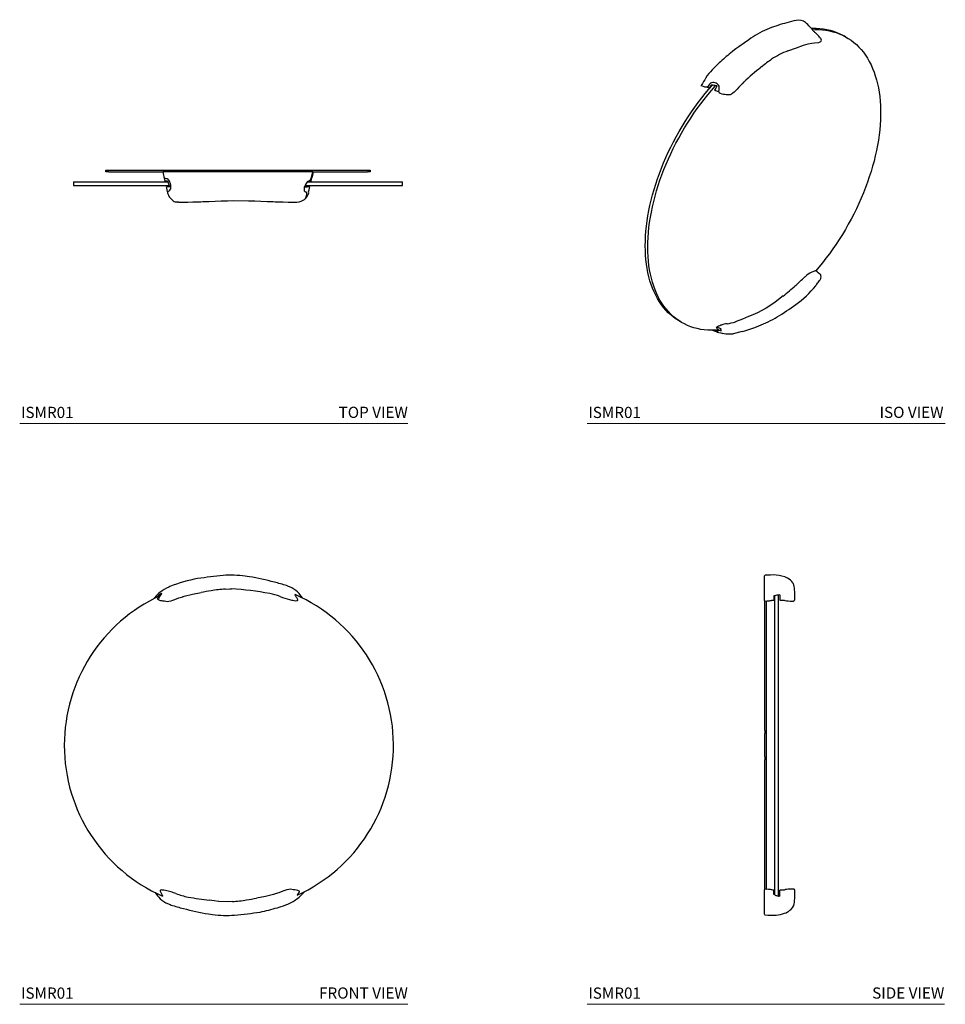
# Model space of a CAD drawing. Units: inches. Extents: x 16.1 to 78.1, y 9.4 to 75.3.
import ezdxf

# ---------------------------------------------------------------- set-up
doc = ezdxf.new("R2010")
doc.units = ezdxf.units.IN
doc.header["$MEASUREMENT"] = 0
doc.layers.add('A-TEXT', color=251, linetype='Continuous', lineweight=9)
doc.layers.add('WATERWORKS FITTINGS', color=7, linetype='Continuous')
doc.styles.add('GOTHAM BOOK', font='GOTHMBOK.TTF', dxfattribs={"height": 0.75})

# ---------------------------------------------------------------- blocks, each defined once
blk = doc.blocks.new('ISMR01 TOP')
at = {"layer": 'WATERWORKS FITTINGS'}
for p, q in [((-8.858, -0.118), (-8.858, 0)), ((-8.858, 0), (-8.661, 0)), ((-8.661, 0), (8.661, 0)), ((8.661, 0), (8.858, 0)), ((8.858, 0), (8.858, -0.118)), ((-8.661, -0.118), (-8.858, -0.118)), ((-8.661, -0.118), (-5.038, -0.118)), ((-4.989, -0.098), (-4.59, -0.098)), ((-4.941, -0.503), (-4.934, -0.513)), ((-4.886, -0.728), (-4.934, -0.513)), ((-4.59, -0.098), (-4.01, -0.098)), ((-4.01, -0.098), (-3.224, -0.098)), ((-3.224, -0.098), (-2.097, -0.098)), ((-2.097, -0.098), (-0.343, -0.098)), ((-0.343, -0.098), (1.387, -0.098)), ((1.387, -0.098), (3.044, -0.098)), ((3.044, -0.098), (3.928, -0.098)), ((3.928, -0.098), (4.669, -0.098)), ((4.669, -0.098), (4.965, -0.098)), ((4.886, -0.728), (4.934, -0.513)), ((4.941, -0.503), (4.934, -0.513)), ((5.012, -0.118), (8.661, -0.118)), ((8.858, -0.118), (8.661, -0.118)), ((-11.024, -0.787), (-11.024, -1.024)), ((-11.024, -0.787), (-4.693, -0.787)), ((-11.024, -1.024), (-4.605, -1.024)), ((-4.756, -0.728), (-4.886, -0.728)), ((-4.781, -1.195), (-4.798, -1.122)), ((-4.576, -1.122), (-4.798, -1.122)), ((-4.756, -1.306), (-4.781, -1.195)), ((-4.718, -0.728), (-4.756, -0.728)), ((-4.727, -1.439), (-4.756, -1.306)), ((-4.576, -1.122), (-4.612, -0.999)), ((4.462, -1.122), (4.62, -1.122)), ((4.492, -1.024), (11.024, -1.024)), ((4.61, -1.122), (4.599, -1.122)), ((4.645, -1.122), (4.62, -1.122)), ((4.637, -0.787), (11.024, -0.787)), ((4.644, -0.78), (4.657, -0.768)), ((4.798, -1.122), (4.645, -1.122)), ((4.886, -0.728), (4.708, -0.728)), ((4.727, -1.439), (4.756, -1.306)), ((4.738, -0.728), (4.728, -0.728)), ((4.756, -1.306), (4.781, -1.195)), ((4.781, -1.195), (4.798, -1.122)), ((11.024, -1.024), (11.024, -0.787)), ((-3.972, -2.134), (-3.955, -2.134)), ((-3.955, -2.134), (-3.719, -2.134)), ((3.719, -2.134), (3.755, -2.134))]:
    blk.add_line(p, q, dxfattribs=at)
at = {"layer": 'WATERWORKS FITTINGS', "flags": 128}
for points in [[(-5.04, -0.108), (-5, -0.335), (-4.978, -0.43), (-4.963, -0.471), (-4.953, -0.489), (-4.941, -0.503)], [(-4.628, -0.662), (-4.682, -0.613), (-4.742, -0.586), (-4.801, -0.569), (-4.876, -0.546), (-4.906, -0.534), (-4.934, -0.513)], [(4.657, -0.768), (4.738, -0.705), (4.797, -0.677), (4.83, -0.661), (4.846, -0.651), (4.855, -0.645), (4.863, -0.636)], [(4.863, -0.636), (4.879, -0.61), (4.908, -0.538), (4.929, -0.463), (4.949, -0.387), (5.011, -0.126)], [(4.941, -0.503), (4.953, -0.489), (4.963, -0.471), (4.983, -0.407), (5, -0.335), (5.022, -0.226), (5.039, -0.118)], [(-4.506, -0.994), (-4.528, -0.894), (-4.56, -0.798), (-4.587, -0.725), (-4.628, -0.662)], [(4.45, -1.383), (4.44, -1.321), (4.441, -1.231)], [(4.441, -1.231), (4.46, -1.13), (4.494, -1.015)], [(-4.727, -1.439), (-4.728, -1.445)], [(-4.727, -1.439), (-4.709, -1.421), (-4.687, -1.415), (-4.663, -1.407), (-4.613, -1.382)], [(-4.713, -1.578), (-4.668, -1.682), (-4.612, -1.777)], [(4.474, -1.435), (4.458, -1.412), (4.45, -1.383)], [(4.595, -1.497), (4.579, -1.482), (4.561, -1.473), (4.524, -1.46), (4.493, -1.452), (4.474, -1.435)], [(4.496, -1.928), (4.554, -1.784), (4.597, -1.637)], [(4.509, -1.897), (4.561, -1.84), (4.613, -1.776)], [(4.613, -1.776), (4.668, -1.682), (4.713, -1.578)], [(-4.09, -2.128), (-4.073, -2.13), (-4.057, -2.131)], [(-3.719, -2.134), (-3.361, -2.131), (-3.032, -2.124)], [(-1.943, -2.09), (-1.533, -2.076), (-1.122, -2.06), (-0.709, -2.04), (-0.294, -2.023)], [(-0.294, -2.023), (0.709, -2.04), (1.122, -2.06), (1.533, -2.076), (1.943, -2.09)], [(3.032, -2.124), (3.361, -2.131), (3.719, -2.134)]]:
    blk.add_lwpolyline(points, dxfattribs=at)
at = {"layer": 'WATERWORKS FITTINGS'}
blk.add_lwpolyline([(-4.612, -1.777, 0.057943), (-4.341, -2.055, 0.132506), (-4.09, -2.128)], format="xyb", dxfattribs=at)
for centre, radius, start, end in [((-4.99, -0.238), 0.14, 89.77672, 111.20404), ((4.966, -0.172), 0.0731, 50.67601, 90.89765), ((4.986, -0.118), 0.0259, 341.84943, 5.99183), ((-10.446, -3.114), 6.206, 19.92708, 22.61165), ((-4.796, -1.15), 0.295, 308.28273, 333.57351), ((-5.032, -1.091), 0.535, 339.19327, 10.50927), ((5.136, -1.259), 0.686, 135.76248, 159.18118), ((-4.552, -1.492), 0.182, 165.20439, 208.2984), ((3.899, -1.167), 0.968, 272.39776, 308.11406), ((4.559, -1.531), 0.0499, 11.35244, 43.65895), ((4.375, -1.557), 0.236, 340.30095, 8.71984), ((4.559, -1.492), 0.176, 330.70141, 17.71359), ((-4.108, -4.422), 2.292, 86.59275, 88.74744), ((-6.704, 133.718), 135.891, 271.54823, 272.00758), ((6.253, 119.214), 121.381, 267.96496, 268.47922), ((3.807, 11.666), 13.801, 269.78236, 270.54813)]:
    blk.add_arc(centre, radius, start, end, dxfattribs=at)
blk = doc.blocks.new('ISMR01 ISO')
at = {"layer": 'WATERWORKS FITTINGS'}
for p, q in [((1.903, 10.839), (1.902, 10.839)), ((3.17, 10.028), (3.214, 9.984)), ((3.512, 9.663), (3.517, 9.656)), ((5.194, 9.748), (5.101, 9.802)), ((-2.377, 8.753), (-2.377, 8.753)), ((-0.401, 7.744), (-0.46, 7.697)), ((-4.455, 6.47), (-4.455, 6.469)), ((-3.919, 6.296), (-4.093, 6.363)), ((-3.788, 6.508), (-3.919, 6.296)), ((-3.919, 6.296), (-3.894, 6.295)), ((-3.503, 6.134), (-3.566, 6.159)), ((-3.409, 6.463), (-3.521, 6.483)), ((-3.407, 6.097), (-3.503, 6.134)), ((-3.292, 6.052), (-3.407, 6.097)), ((3.374, -6.701), (3.461, -6.582)), ((-5.921, -9.292), (-5.754, -9.388)), ((-3.314, -9.747), (-3.44, -9.704)), ((-3.129, -9.811), (-3.314, -9.747)), ((-3.158, -9.878), (-3.157, -9.86)), ((-3.154, -9.899), (-3.158, -9.878)), ((-3.502, -9.899), (-3.326, -9.955)), ((-3.151, -9.905), (-3.154, -9.899)), ((-3.128, -9.928), (-3.151, -9.905)), ((-3.116, -9.947), (-3.128, -9.928)), ((-3.119, -9.964), (-3.117, -9.955)), ((-3.117, -9.955), (-3.116, -9.947)), ((-1.72, -9.991), (-2.312, -10.13))]:
    blk.add_line(p, q, dxfattribs=at)
at = {"layer": 'WATERWORKS FITTINGS', "flags": 128}
for points in [[(3.039, 10.163), (2.963, 10.247), (2.822, 10.416)], [(2.906, 10.316), (2.999, 10.318), (3.245, 10.316), (3.487, 10.301), (3.725, 10.273), (3.956, 10.232), (4.183, 10.18), (4.404, 10.114), (4.618, 10.036), (4.826, 9.946), (5.028, 9.844), (5.101, 9.802)], [(2.992, 10.216), (3.166, 10.222), (3.412, 10.219), (3.654, 10.204), (3.892, 10.176), (4.124, 10.136), (4.35, 10.083), (4.571, 10.018), (4.785, 9.94), (4.993, 9.85), (5.195, 9.747), (5.39, 9.633), (5.577, 9.506), (5.758, 9.368), (5.931, 9.218), (6.096, 9.057), (6.253, 8.885), (6.401, 8.701), (6.542, 8.507), (6.674, 8.302), (6.797, 8.087), (6.911, 7.862), (7.017, 7.628), (7.113, 7.384), (7.2, 7.13), (7.277, 6.869), (7.345, 6.598), (7.404, 6.32), (7.453, 6.033), (7.492, 5.74), (7.521, 5.439), (7.541, 5.132), (7.551, 4.818), (7.551, 4.498), (7.541, 4.173), (7.521, 3.843), (7.492, 3.509), (7.453, 3.17), (7.404, 2.827), (7.345, 2.481), (7.277, 2.132), (7.2, 1.781), (7.113, 1.427), (7.017, 1.072), (6.911, 0.716), (6.797, 0.359), (6.674, 0.002), (6.542, -0.355), (6.401, -0.712), (6.253, -1.067), (6.096, -1.421), (5.931, -1.773), (5.758, -2.122), (5.577, -2.468), (5.39, -2.811), (5.195, -3.151), (4.993, -3.486), (4.785, -3.817), (4.571, -4.142), (4.35, -4.462), (4.124, -4.777), (3.892, -5.085), (3.654, -5.386), (3.412, -5.681), (3.215, -5.919)], [(-1.134, 9.643), (-1.276, 9.548), (-1.567, 9.344), (-1.949, 9.076), (-2.151, 8.928), (-2.349, 8.776), (-2.377, 8.753)], [(2.394, 9.173), (2.697, 9.263), (2.954, 9.324)], [(2.954, 9.324), (3.127, 9.343), (3.419, 9.358)], [(3.518, 9.656), (3.467, 9.719), (3.414, 9.78)], [(3.569, 9.582), (3.544, 9.618), (3.517, 9.656)], [(1.344, 8.796), (1.911, 9.007), (2.394, 9.173)], [(-3.772, 6.665), (-3.844, 6.627), (-3.905, 6.57), (-3.959, 6.505), (-4.028, 6.418), (-4.058, 6.387), (-4.093, 6.363)], [(-8.205, -4.245), (-8.2, -3.922), (-8.185, -3.595), (-8.161, -3.262), (-8.126, -2.925), (-8.082, -2.585), (-8.029, -2.24), (-7.965, -1.893), (-7.893, -1.542), (-7.81, -1.19), (-7.719, -0.835), (-7.618, -0.48), (-7.508, -0.123), (-7.39, 0.234), (-7.262, 0.591), (-7.126, 0.948), (-6.981, 1.304), (-6.828, 1.659), (-6.667, 2.011), (-6.498, 2.362), (-6.322, 2.71), (-6.137, 3.055), (-5.946, 3.396), (-5.748, 3.733), (-5.543, 4.066), (-5.332, 4.394), (-5.114, 4.717), (-4.89, 5.035), (-4.661, 5.346), (-4.427, 5.651), (-4.187, 5.949), (-3.943, 6.24), (-3.712, 6.502)], [(-8.038, -4.341), (-8.033, -4.019), (-8.018, -3.691), (-7.994, -3.359), (-7.959, -3.022), (-7.915, -2.681), (-7.862, -2.337), (-7.798, -1.989), (-7.726, -1.639), (-7.643, -1.286), (-7.552, -0.932), (-7.451, -0.576), (-7.341, -0.219), (-7.222, 0.138), (-7.095, 0.495), (-6.959, 0.852), (-6.814, 1.208), (-6.661, 1.562), (-6.5, 1.915), (-6.331, 2.265), (-6.154, 2.613), (-5.97, 2.958), (-5.779, 3.299), (-5.581, 3.637), (-5.376, 3.97), (-5.165, 4.298), (-4.947, 4.621), (-4.723, 4.938), (-4.494, 5.249), (-4.26, 5.554), (-4.02, 5.852), (-3.776, 6.143), (-3.527, 6.427), (-3.481, 6.478)], [(-4.093, 6.363), (-4.154, 6.358), (-4.213, 6.376), (-4.301, 6.409), (-4.455, 6.469)], [(-3.292, 6.052), (-3.292, 6.092), (-3.28, 6.132), (-3.269, 6.171), (-3.252, 6.265)], [(-3.187, 5.971), (-3.086, 5.933), (-2.979, 5.906)], [(-2.259, 6.035), (-2.336, 5.964), (-2.409, 5.917)], [(-2.259, 6.035), (-2.16, 6.134), (-2.061, 6.237)], [(-5.921, -9.292), (-5.946, -9.277), (-6.137, -9.157), (-6.322, -9.024), (-6.498, -8.88), (-6.667, -8.725), (-6.828, -8.558), (-6.981, -8.38), (-7.126, -8.191), (-7.262, -7.992), (-7.39, -7.782), (-7.508, -7.562), (-7.618, -7.332), (-7.719, -7.093), (-7.81, -6.844), (-7.893, -6.586), (-7.965, -6.32), (-8.029, -6.046), (-8.082, -5.763), (-8.126, -5.473), (-8.161, -5.176), (-8.185, -4.872), (-8.2, -4.561), (-8.205, -4.245)], [(-3.287, -9.885), (-3.527, -9.9), (-3.776, -9.904), (-4.02, -9.895), (-4.26, -9.874), (-4.494, -9.84), (-4.723, -9.793), (-4.947, -9.734), (-5.165, -9.662), (-5.376, -9.578), (-5.581, -9.482), (-5.779, -9.374), (-5.97, -9.253), (-6.154, -9.121), (-6.331, -8.977), (-6.5, -8.821), (-6.661, -8.654), (-6.814, -8.476), (-6.959, -8.288), (-7.095, -8.088), (-7.222, -7.878), (-7.341, -7.658), (-7.451, -7.428), (-7.552, -7.189), (-7.643, -6.94), (-7.726, -6.683), (-7.798, -6.416), (-7.862, -6.142), (-7.915, -5.86), (-7.959, -5.569), (-7.994, -5.272), (-8.018, -4.968), (-8.033, -4.658), (-8.038, -4.341)], [(3.376, -6.059), (3.298, -5.991), (3.215, -5.919)], [(3.546, -6.198), (3.482, -6.144), (3.376, -6.059)], [(3.461, -6.582), (3.503, -6.516), (3.544, -6.444)], [(3.559, -6.241), (3.553, -6.214), (3.546, -6.198)], [(1.022, -7.608), (0.493, -8.015), (0.196, -8.223), (-0.103, -8.412), (-0.402, -8.584), (-0.7, -8.734), (-0.996, -8.867), (-1.292, -8.991), (-1.705, -9.16), (-2.114, -9.311)], [(-3.105, -9.554), (-3.127, -9.563), (-3.148, -9.572), (-3.149, -9.572)], [(-1.72, -9.991), (-1.534, -9.939), (-1.35, -9.881)], [(-1.35, -9.881), (-1.068, -9.783), (-0.87, -9.708)], [(-0.929, -9.731), (-0.764, -9.669), (-0.597, -9.606)], [(-3.716, -9.903), (-3.668, -9.92), (-3.604, -9.941)], [(-3.326, -9.955), (-3.325, -9.951)], [(-3.28, -9.894), (-3.236, -9.905), (-3.203, -9.912)], [(-3.278, -10.046), (-3.148, -10.08), (-3.02, -10.108)], [(-3.203, -9.912), (-3.139, -9.921), (-3.136, -9.921)], [(-3.025, -10.107), (-2.914, -10.127), (-2.813, -10.14)], [(-2.813, -10.14), (-2.638, -10.151), (-2.312, -10.13)]]:
    blk.add_lwpolyline(points, dxfattribs=at)
at = {"layer": 'WATERWORKS FITTINGS'}
for centre, radius, start, end in [((4.052, 0.092), 10.947, 104.70615, 111.17919), ((3.311, 3.868), 7.111, 101.42798, 106.65672), ((2.056, 10.107), 0.748, 51.10332, 101.81664), ((-6.599, 0.507), 13.672, 46.44861, 48.13715), ((2.423, 4.451), 6.295, 111.69283, 124.40791), ((4.184, 11.136), 1.502, 220.3583, 227.52514), ((0.478, 7.102), 3.973, 42.37191, 46.5004), ((3.332, 9.687), 0.341, 284.76451, 316.14703), ((3.497, 9.511), 0.101, 323.43583, 44.17494), ((15.987, -13.391), 28.768, 129.66805, 131.76615), ((3.342, 3.542), 5.621, 110.82001, 123.32237), ((0.802, 3.338), 6.178, 130.0723, 137.24052), ((7.057, -1.442), 11.832, 125.10024, 129.09567), ((-0.987, 4.965), 3.759, 136.93514, 147.22894), ((7.229, -2.39), 12.683, 127.3191, 134.12148), ((1.573, 3.322), 6.801, 147.27194, 152.43338), ((-3.669, 6.138), 0.537, 65.97134, 101.03438), ((-3.575, 6.319), 0.334, 21.66919, 68.00728), ((9.418, -4.381), 15.638, 134.80131, 137.23258), ((-4.103, 1.628), 4.89, 83.17556, 86.30776), ((29.232, -10.588), 36.826, 152.4197, 152.9518), ((-3.151, 6.126), 0.159, 207.43096, 256.69078), ((-3.746, 6.317), 0.497, 354.02332, 14.58985), ((-2.585, 8.326), 2.451, 260.75284, 269.64096), ((-2.575, 6.217), 0.343, 265.82277, 299.06495), ((3.247, -6.213), 0.296, 96.17448, 117.19438), ((-14.161, 10.596), 23.726, 312.85822, 313.97198), ((4.94, -9.284), 3.843, 131.29643, 133.13989), ((6.623, -11.214), 6.404, 129.10327, 131.21601), ((3.61, -7.474), 1.602, 109.38386, 129.85269), ((2.609, -4.774), 1.278, 291.56769, 293.14593), ((3.386, -6.363), 0.178, 333.03316, 342.01296), ((3.143, -6.321), 0.424, 346.75018, 10.97964), ((-8.644, 4.75), 15.69, 308.02848, 312.02364), ((-8.661, 4.668), 15.64, 312.27157, 312.8579), ((-1.889, -2.893), 6.496, 305.40426, 321.65714), ((-6.519, 0.632), 12.315, 322.16031, 323.45281), ((-7.581, 4.835), 16.094, 300.66568, 305.98464), ((-2.941, -3.183), 6.831, 295.80365, 301.49854), ((-2.278, -11.88), 2.467, 110.67666, 118.11701), ((-30.546, -32.808), 35.616, 40.04308, 40.44277), ((-3.056, -9.885), 0.104, 134.461, 166.09395), ((-2.554, -11.101), 1.642, 96.23588, 109.62698), ((-3.39, -5.633), 3.892, 279.73637, 288.25128), ((-3.59, -4.793), 4.753, 287.36109, 288.08272), ((-3.728, -1.524), 8.667, 291.17783, 295.71258), ((-0.728, -1.502), 8.916, 251.18129, 253.38293), ((-3.229, -9.98), 0.1, 120.21335, 162.74031)]:
    blk.add_arc(centre, radius, start, end, dxfattribs=at)
blk = doc.blocks.new('ISMR01 FRONT')
at = {"layer": 'WATERWORKS FITTINGS'}
for p, q in [((-3.959, 10.624), (-4.026, 10.595)), ((3.942, 10.662), (3.869, 10.689)), ((-3.094, 9.95), (-3.091, 9.951)), ((-0.681, -10.445), (-0.704, -10.442)), ((3.094, -9.95), (3.091, -9.951)), ((-3.942, -10.662), (-3.861, -10.691)), ((3.254, -10.867), (3.362, -10.834))]:
    blk.add_line(p, q, dxfattribs=at)
at = {"layer": 'WATERWORKS FITTINGS', "flags": 128}
for points in [[(1.374, 11.286), (1.233, 11.307), (1.091, 11.327)], [(4.698, 10.172), (4.698, 10.172), (4.596, 10.276), (4.484, 10.371), (4.36, 10.458), (4.227, 10.536), (3.942, 10.662), (3.942, 10.662)], [(-4.968, 9.892), (-5.011, 9.845), (-5.032, 9.819), (-5.041, 9.805), (-5.042, 9.803)], [(-3.617, 9.77), (-3.352, 9.865), (-3.094, 9.95)], [(-3.091, 9.951), (-3.046, 9.965), (-2.995, 9.98)], [(-2.995, 9.98), (-2.444, 10.119), (-1.861, 10.232)], [(-0.239, 10.458), (0.074, 10.469), (0.169, 10.468)], [(4.449, 10.045), (4.441, 10.071), (4.439, 10.085), (4.439, 10.09)], [(4.603, 9.772), (4.586, 9.806), (4.565, 9.843), (4.527, 9.904), (4.483, 9.975), (4.464, 10.011), (4.449, 10.045)], [(4.947, 9.851), (4.85, 9.986), (4.758, 10.104), (4.698, 10.172), (4.698, 10.172), (4.698, 10.172)], [(-4.73, 9.764), (-4.717, 9.75), (-4.699, 9.738)], [(-4.123, 9.634), (-4.016, 9.639), (-3.876, 9.675)], [(-3.876, 9.675), (-3.746, 9.722), (-3.617, 9.77)], [(-4.947, -9.851), (-4.85, -9.986), (-4.758, -10.104), (-4.698, -10.172), (-4.698, -10.172), (-4.698, -10.172)], [(-4.603, -9.772), (-4.586, -9.806), (-4.565, -9.843), (-4.527, -9.904), (-4.483, -9.975), (-4.464, -10.011), (-4.449, -10.045)], [(-3.546, -9.928), (-3.628, -9.899), (-3.709, -9.868)], [(3.617, -9.77), (3.352, -9.865), (3.094, -9.95)], [(3.876, -9.675), (3.746, -9.722), (3.617, -9.77)], [(4.123, -9.634), (4.016, -9.639), (3.876, -9.675)], [(4.968, -9.892), (5.011, -9.845), (5.032, -9.819), (5.041, -9.805), (5.042, -9.803)], [(-4.698, -10.172), (-4.698, -10.172), (-4.596, -10.276), (-4.484, -10.371), (-4.36, -10.458), (-4.227, -10.536), (-3.942, -10.662), (-3.942, -10.662)], [(-4.449, -10.045), (-4.441, -10.071), (-4.439, -10.085), (-4.438, -10.091)], [(-0.704, -10.442), (-0.994, -10.412), (-1.303, -10.372)], [(0.239, -10.458), (-0.074, -10.469), (-0.681, -10.445)], [(2.995, -9.98), (2.444, -10.119), (1.861, -10.232)], [(3.091, -9.951), (3.046, -9.965), (2.995, -9.98)], [(-1.374, -11.286), (-1.233, -11.307), (-1.091, -11.327)]]:
    blk.add_lwpolyline(points, dxfattribs=at)
at = {"layer": 'WATERWORKS FITTINGS'}
for centre, radius, start, end in [((2.435, -18.808), 30.305, 95.32956, 98.58978), ((0.163, 4.182), 7.205, 82.59923, 94.32113), ((-1.418, -5.57), 17.085, 74.85013, 80.59444), ((-3.051, 8.341), 2.455, 113.39222, 129.58377), ((-0.399, 1.696), 9.611, 100.13836, 111.74221), ((0.497, 0.377), 10.849, 71.8949, 76.40542), ((0, 0), 11.024, 114.66118, 180), ((-2.18, 7.362), 3.765, 130.3038, 137.77231), ((-3.579, 8.763), 1.7, 128.11969, 137.78489), ((-2.928, 8.332), 2.374, 133.40897, 141.94269), ((-2.281, 8.324), 2.859, 144.41268, 148.7231), ((-4.448, 9.887), 0.279, 99.87302, 130.21776), ((-6.436, 11.271), 2.235, 324.9474, 330.25567), ((3.766, -21.139), 31.872, 98.93835, 100.16839), ((0.486, 0.271), 10.213, 94.07149, 99.43389), ((-0.979, -9.503), 20.004, 79.30669, 86.70921), ((1.479, 4.033), 6.247, 71.7301, 78.41927), ((5.038, 13.722), 4.083, 246.91502, 256.1154), ((0, 0), 11.024, 294.52981, 66.25158), ((-4.73, 9.869), 0.1, 227.29857, 268.81142), ((-4.686, 9.781), 0.0471, 145.17118, 200.87974), ((-4.479, 10.228), 0.538, 245.87566, 259.94117), ((-3.996, 13.006), 3.358, 260.08523, 264.66412), ((4.628, 65.545), 56.591, 260.91476, 261.104), ((5.43, 15.982), 6.373, 257.56333, 260.36859), ((4.493, 10.106), 0.427, 252.47895, 278.81081), ((4.552, 9.746), 0.0624, 275.59035, 333.86348), ((4.547, 9.739), 0.0649, 341.34875, 30.47231), ((0, 0), 11.024, 180, 246.25852), ((-4.547, -9.739), 0.0649, 161.35328, 210.47231), ((-4.552, -9.746), 0.0624, 95.59035, 153.85345), ((-4.504, -9.97), 0.291, 77.79889, 100.63051), ((-5.494, -16.288), 6.686, 77.59618, 80.95402), ((-4.562, -11.965), 2.264, 67.8634, 77.15027), ((-4.628, -65.545), 56.591, 80.91476, 81.104), ((4.243, -10.827), 1.165, 65.21343, 86.81966), ((2.281, -8.324), 2.859, 323.39524, 328.7231), ((4.686, -9.781), 0.0471, 325.17118, 15.20492), ((-1.504, -4.14), 6.138, 250.57211, 258.44912), ((1.221, 10.925), 21.446, 259.37636, 263.24148), ((-0.486, -0.271), 10.213, 274.07149, 279.43389), ((-3.766, 21.139), 31.872, 278.93835, 280.16839), ((3.021, -8.3), 2.506, 291.98355, 309.50197), ((2.18, -7.362), 3.765, 310.3038, 317.77231), ((-0.497, -0.377), 10.849, 251.8949, 256.40542), ((1.418, 5.57), 17.085, 254.85013, 260.59444), ((-2.435, 18.808), 30.305, 275.32956, 278.58978), ((-0.248, 0.681), 12.067, 281.17733, 286.8689), ((1.468, -4.51), 6.602, 286.66349, 292.17359), ((-0.163, -4.182), 7.205, 262.59923, 274.32113)]:
    blk.add_arc(centre, radius, start, end, dxfattribs=at)
blk = doc.blocks.new('*U9')
at = {"layer": 'WATERWORKS FITTINGS'}
for p, q in [((-0.02, 11.305), (-0.02, 11.33)), ((-0.02, 11.093), (-0.02, 11.305)), ((-0.02, 10.815), (-0.02, 11.093)), ((-0.02, 10.559), (-0.02, 10.815)), ((-0.02, 10.203), (-0.02, 10.559)), ((-0.02, 9.679), (-0.02, 10.203)), ((0.61, 9.986), (0.61, 9.945)), ((0.61, 9.945), (0.61, 9.707)), ((0.669, 0), (0.669, 9.998)), ((1.004, 10.057), (0.881, 10.039)), ((0.906, 0), (0.906, 10.042)), ((1.004, 10.057), (1.004, 9.707)), ((2.016, 9.791), (2.016, 9.939)), ((0, 0.984), (0, 9.645)), ((0.118, 0.344), (0.118, 9.648)), ((0.61, 9.805), (0.61, 9.707)), ((0.61, 9.758), (0.61, 9.751)), ((1.004, 9.795), (1.004, 9.707)), ((1.004, 9.754), (1.004, 9.748)), ((1.366, 9.675), (1.455, 9.659)), ((1.689, 9.64), (1.832, 9.635)), ((0, 0.984), (0, 0.787)), ((0, -0.787), (0, 0.787)), ((0.118, -9.658), (0.118, 0.344)), ((0.669, -10.027), (0.669, 0)), ((0.906, -10.101), (0.906, 0)), ((0, -0.787), (0, -0.984)), ((0, -9.657), (0, -0.984)), ((-0.02, -9.731), (-0.02, -9.691)), ((-0.02, -9.749), (-0.02, -9.731)), ((-0.02, -10.146), (-0.02, -9.749)), ((0.118, -9.658), (0.023, -9.651)), ((0.61, -9.928), (0.61, -9.704)), ((1.004, -9.707), (1.004, -9.72)), ((1.004, -10.066), (1.004, -9.72)), ((1.455, -9.659), (1.365, -9.675)), ((2.016, -9.811), (2.016, -9.793)), ((2.016, -9.939), (2.016, -9.811)), ((-0.02, -10.625), (-0.02, -10.146)), ((0.61, -9.948), (0.61, -9.928)), ((0.61, -9.997), (0.61, -9.948)), ((0.689, -10.037), (0.665, -10.025)), ((1.004, -10.112), (0.955, -10.107)), ((1.004, -10.104), (1.004, -10.066)), ((1.004, -10.112), (1.004, -10.104)), ((-0.02, -10.875), (-0.02, -10.625)), ((-0.02, -11.238), (-0.02, -10.875)), ((-0.02, -11.327), (-0.02, -11.238)), ((1.054, -11.338), (1.054, -11.338))]:
    blk.add_line(p, q, dxfattribs=at)
at = {"layer": 'WATERWORKS FITTINGS', "flags": 128}
for points in [[(0.38, 11.382), (0.194, 11.377), (0.018, 11.369)], [(0.75, 11.383), (0.565, 11.386), (0.38, 11.382)], [(1.876, 10.854), (1.894, 10.826), (1.894, 10.826)], [(1.964, 10.618), (1.936, 10.73), (1.894, 10.826)], [(0.019, 9.64), (0.145, 9.65), (0.247, 9.659), (0.319, 9.665), (0.354, 9.669), (0.38, 9.672), (0.42, 9.678), (0.445, 9.685), (0.47, 9.698)], [(1.004, 9.707), (1.143, 9.705), (1.305, 9.701)], [(1.305, 9.701), (1.333, 9.685), (1.366, 9.675)], [(1.455, 9.659), (1.572, 9.645), (1.689, 9.64)], [(0.47, -9.698), (0.445, -9.685), (0.391, -9.673), (0.358, -9.669), (0.319, -9.665), (0.247, -9.659), (0.145, -9.65), (0.118, -9.648)], [(1.305, -9.701), (1.143, -9.705), (1.004, -9.707)], [(1.366, -9.675), (1.333, -9.685), (1.305, -9.701)], [(1.689, -9.64), (1.572, -9.645), (1.455, -9.659)], [(1.988, -9.663), (1.966, -9.646), (1.936, -9.636), (1.864, -9.634), (1.689, -9.64)], [(0.665, -10.025), (0.624, -10.004), (0.61, -9.997)], [(1.319, -11.26), (1.424, -11.217), (1.526, -11.167)], [(0.018, -11.369), (0.194, -11.377), (0.38, -11.382)], [(0.38, -11.382), (0.565, -11.386), (0.75, -11.383)], [(0.75, -11.383), (0.903, -11.367), (1.054, -11.338)], [(1.054, -11.338), (1.188, -11.303), (1.319, -11.26)]]:
    blk.add_lwpolyline(points, dxfattribs=at)
at = {"layer": 'WATERWORKS FITTINGS'}
for centre, radius, start, end in [((0.02, 11.33), 0.0394, 92.88765, 179.78877), ((0.658, 9.547), 1.838, 61.81491, 87.1295), ((1.06, 10.293), 0.99, 34.52179, 61.91214), ((-0.598, 10.137), 2.607, 3.34033, 10.66531), ((2.295, 2.05), 8.113, 100.03709, 101.98637), ((-3.829, 9.918), 5.845, 0.20042, 3.62765), ((0.02, 9.679), 0.0394, 179.95486, 268.80749), ((0.476, 10.643), 0.945, 269.68852, 278.19175), ((1.85, 9.801), 0.167, 263.95859, 356.58567), ((0.02, -9.691), 0.0394, 85.51939, 180.00264), ((0.484, -11.002), 1.304, 84.45351, 90.60761), ((1.81, -9.77), 0.207, 353.63433, 30.92725), ((0.997, -9.39), 0.717, 244.52081, 261.54724), ((1.059, -9.108), 1.005, 260.43886, 264.07526), ((-0.598, -10.137), 2.607, 349.33469, 356.65967), ((-3.888, -9.916), 5.905, 356.38962, 359.78231), ((0.985, -10.214), 1.095, 299.57135, 313.03456), ((1.308, -10.501), 0.667, 309.6087, 349.80368), ((0.02, -11.33), 0.0395, 176.02321, 266.99823)]:
    blk.add_arc(centre, radius, start, end, dxfattribs=at)

msp = doc.modelspace()

# ---------------------------------------------------------------- linework, layer by layer
at = {"layer": 'A-TEXT'}
for p, q in [((16.128, 48.266), (42.128, 48.266)), ((54.128, 48.266), (78.128, 48.266)), ((16.128, 9.4), (42.128, 9.4)), ((54.128, 9.4), (78.062, 9.4))]:
    msp.add_line(p, q, dxfattribs=at)

# ---------------------------------------------------------------- block references
at = {"layer": 'WATERWORKS FITTINGS'}
for name, p in [('ISMR01 ISO', (66.239, 64.417)), ('ISMR01 TOP', (30.755, 65.229)), ('ISMR01 FRONT', (30.14, 26.734)), ('*U9', (66.038, 26.749))]:
    msp.add_blockref(name, p, dxfattribs=at)

# ---------------------------------------------------------------- texts
at = {"layer": 'A-TEXT', "style": 'GOTHAM BOOK'}
for p in [(16.216, 48.641), (54.216, 48.641), (16.216, 9.775), (54.216, 9.775)]:
    msp.add_text('ISMR01', height=0.75, dxfattribs=at).set_placement(p)
at = {"layer": 'A-TEXT', "char_height": 0.75, "attachment_point": 6, "style": 'GOTHAM BOOK'}
for s, insert, width in [('\\A1;TOP VIEW', (42.128, 49.022), 10.89054), ('\\A1;ISO VIEW', (78.01, 49.022), 10.32679), ('\\A1;FRONT VIEW', (42.128, 10.155), 10.89054), ('\\A1;SIDE VIEW', (78.062, 10.155), 10.32679)]:
    msp.add_mtext(s, dxfattribs=dict(at, insert=insert, width=width))

doc.saveas('drawing.dxf')
